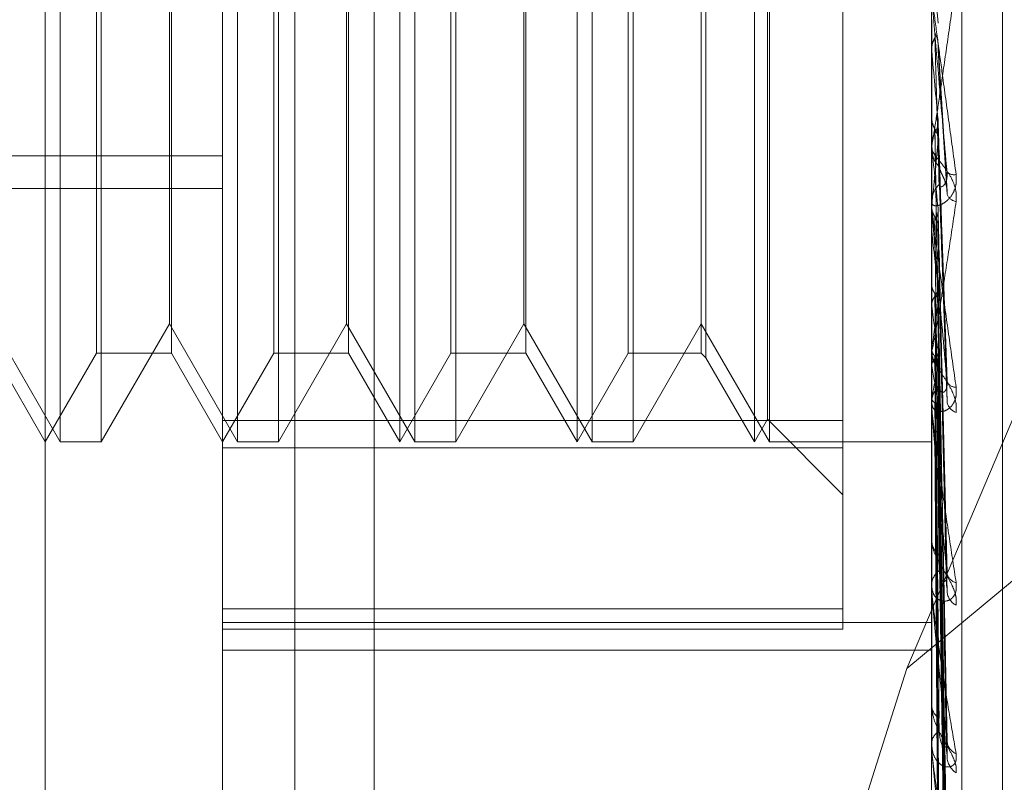
# Model space of a CAD drawing. Units: inches. Extents: x 0 to 23.4, y 0 to 16.5.
# Drawn here: x 12.1 to 12.2, y 7.1 to 7.1 of the extents above; entities that cross this region are included whole.
import ezdxf

# ---------------------------------------------------------------- set-up
doc = ezdxf.new("R2010")
doc.units = ezdxf.units.IN
doc.header["$MEASUREMENT"] = 0
doc.linetypes.add('HIDDEN', pattern=[0.07500000000000001, 0.05, -0.025])

msp = doc.modelspace()

# ---------------------------------------------------------------- linework, layer by layer
at = {"color": 7, "linetype": 'HIDDEN', "lineweight": 0}
for p, q in [((12.142578264, 4.9639473685), (12.142578264, 10.9261118346)), ((12.133790764, 10.5700296015), (12.133790764, 5.3200296015)), ((12.13599789, 7.1506664281), (12.13599789, 7.0547198236)), ((12.1317859411, 7.0544534616), (12.1317859411, 7.1504000661)), ((12.1514709805, 7.1504000661), (12.1514709805, 7.0544534616)), ((12.1523133703, 7.054506734), (12.1523133703, 7.1504533385)), ((12.1268646813, 7.0689210821), (12.1268646813, 7.150000074)), ((12.1534394844, 7.0681608744), (12.1534394844, 7.1344730669)), ((12.1490103506, 7.0871053769), (12.1490103506, 7.1162155327)), ((12.1272806751, 7.086515822), (12.1272806751, 7.1160433811)), ((12.132201935, 7.086515822), (12.132201935, 7.1160433811)), ((12.136707201, 7.086515822), (12.136707201, 7.1160406176)), ((12.1371231948, 7.086515822), (12.1371231948, 7.1160433811)), ((12.1416284608, 7.086515822), (12.1416284608, 7.1160406176)), ((12.1420444547, 7.086515822), (12.1420444547, 7.1160433811)), ((12.1465497207, 7.086515822), (12.1465497207, 7.1160406176)), ((12.1469657145, 7.086515822), (12.1469657145, 7.1160433811)), ((12.1469099819, 7.0871398128), (12.1469099819, 7.1154167437)), ((12.1452052075, 7.1137146159), (12.1452052075, 7.0888469147)), ((12.1282853266, 7.0889764519), (12.1282853266, 7.1135804483)), ((12.1303652958, 7.1135827512), (12.1303652958, 7.0889787548)), ((12.1332065865, 7.0889764519), (12.1332065865, 7.1135804483)), ((12.1352865556, 7.1135827512), (12.1352865556, 7.0889787548)), ((12.1381278463, 7.0889764519), (12.1381278463, 7.1135804483)), ((12.1402078155, 7.1135827512), (12.1402078155, 7.0889787548)), ((12.1430491062, 7.0889764519), (12.1430491062, 7.1135804483)), ((12.1450733427, 7.1135827512), (12.1450733427, 7.0889787548)), ((12.1507778657, 7.0802178708), (12.160415764, 7.1029288702)), ((12.1284171914, 7.1015652415), (12.1284171914, 7.086515822)), ((12.1303095632, 7.0897935061), (12.1303095632, 7.101501827)), ((12.1333384512, 7.1015652415), (12.1333384512, 7.086515822)), ((12.135230823, 7.0897935061), (12.135230823, 7.101501827)), ((12.1382597111, 7.1015652415), (12.1382597111, 7.086515822)), ((12.1401520829, 7.0897935061), (12.1401520829, 7.101501827)), ((12.1431809709, 7.1015652415), (12.1431809709, 7.086515822)), ((12.1514737895, 7.1001288119), (12.1516487995, 7.0981449217)), ((12.1514709805, 7.0982055828), (12.1514716831, 7.0982055528)), ((12.1514737895, 7.0982369938), (12.1514716831, 7.0982055528)), ((12.1514737895, 7.0961035129), (12.1514737895, 7.0982369938)), ((12.1514709805, 7.0973950123), (12.1514716831, 7.0973950419)), ((12.1514737895, 7.0973640455), (12.1514716831, 7.0973950419)), ((12.1514737895, 7.0930262492), (12.1514737895, 7.0973640455)), ((12.1519016669, 7.0934615065), (12.1516504281, 7.0975575116)), ((12.1514737895, 7.0955578918), (12.1514716831, 7.0955282788)), ((12.1519026978, 7.0876482243), (12.1516512629, 7.0949036987)), ((12.1514709805, 7.0947414084), (12.1514709805, 7.0946633875)), ((12.1514737895, 7.0947407974), (12.1514716831, 7.0947696269)), ((12.0948764923, 7.0944535462), (12.1317859411, 7.0944535462)), ((12.0948764923, 7.0935490197), (12.1317859411, 7.0935490197)), ((12.1514709805, 7.0930883197), (12.1514709805, 7.0931653644)), ((12.1514737895, 7.0874712869), (12.1514737895, 7.0931583397)), ((12.1514737895, 7.0925773061), (12.1514737895, 7.0931583397)), ((12.1514737895, 7.0925773061), (12.1514737895, 7.0930855873)), ((12.1518875878, 7.0825284225), (12.1516468792, 7.0925484102)), ((12.1514737895, 7.0923538788), (12.1514716831, 7.0923794995)), ((12.1514737895, 7.0909094358), (12.1514716831, 7.090886585)), ((12.1518898678, 7.0780795952), (12.1516481319, 7.0907481101)), ((12.1514737895, 7.0902895591), (12.1514716831, 7.0903110448)), ((12.1518880469, 7.0779180344), (12.1516471328, 7.0904518895)), ((12.1253883033, 7.0897935061), (12.1272806751, 7.086515822)), ((12.1284171914, 7.086515822), (12.1303095632, 7.0897935061)), ((12.1303095632, 7.0897935061), (12.132201935, 7.086515822)), ((12.1333384512, 7.086515822), (12.135230823, 7.0897935061)), ((12.135230823, 7.0897935061), (12.1371231948, 7.086515822)), ((12.1382597111, 7.086515822), (12.1401520829, 7.0897935061)), ((12.1401520829, 7.0897935061), (12.1420444547, 7.086515822)), ((12.1431809709, 7.086515822), (12.1450733427, 7.0897935061)), ((12.1450733427, 7.0897935061), (12.1469657145, 7.086515822)), ((12.1514737895, 7.0891080891), (12.1514716831, 7.0890899281)), ((12.1254440359, 7.0889764519), (12.1268646813, 7.086515822)), ((12.1268646813, 7.086515822), (12.1282853266, 7.0889764519)), ((12.1282853266, 7.0889764519), (12.1303652958, 7.0889764519)), ((12.1303652958, 7.0889764519), (12.1317859411, 7.086515822)), ((12.1317859411, 7.086515822), (12.1332065865, 7.0889764519)), ((12.1332065865, 7.0889764519), (12.1352865556, 7.0889764519)), ((12.1352865556, 7.0889764519), (12.136707201, 7.086515822)), ((12.136707201, 7.086515822), (12.1381278463, 7.0889764519)), ((12.1381278463, 7.0889764519), (12.1402078155, 7.0889764519)), ((12.1402078155, 7.0889764519), (12.1416284608, 7.086515822)), ((12.1416284608, 7.086515822), (12.1430491062, 7.0889764519)), ((12.1430491062, 7.0889764519), (12.1450733427, 7.0889764519)), ((12.1450733427, 7.0889764519), (12.1452052075, 7.0888445872)), ((12.1452052075, 7.0888445872), (12.1465497207, 7.086515822)), ((12.1514709805, 7.0890763508), (12.1514709805, 7.0890029188)), ((12.1518895841, 7.0742796415), (12.1516479773, 7.0889797784)), ((12.1514737895, 7.0886224481), (12.1514716831, 7.0886390225)), ((12.1518883569, 7.0741530451), (12.1516473038, 7.0887477103)), ((12.160415764, 7.0882243153), (12.1507778657, 7.0802178708)), ((12.1514737895, 7.0877466525), (12.1514716831, 7.0877338377)), ((12.1514709805, 7.0875290319), (12.1514709805, 7.0876007439)), ((12.1514737895, 7.082415393), (12.1514737895, 7.0875937192)), ((12.151888595, 7.0713691318), (12.151647435, 7.0874970923)), ((12.1518893594, 7.0714561679), (12.1516478545, 7.0876566252)), ((12.1514737895, 7.0874127996), (12.1514716831, 7.0874238635)), ((12.1317859411, 7.0871053769), (12.1490103506, 7.0871053769)), ((12.1465497207, 7.086515822), (12.1469099819, 7.0871398128)), ((12.1469099819, 7.0871398128), (12.1490103506, 7.0850394441)), ((12.1490103506, 7.0871053769), (12.1490103506, 7.0818799016)), ((12.1514737895, 7.086874332), (12.1514716831, 7.0868673265)), ((12.1514737895, 7.0867043335), (12.1514716831, 7.0867094871)), ((12.1518887965, 7.0696667382), (12.1516475458, 7.0867450723)), ((12.1518891644, 7.0697110591), (12.1516477478, 7.0868263063)), ((12.1272806751, 7.086515822), (12.1284171914, 7.086515822)), ((12.132201935, 7.086515822), (12.1333384512, 7.086515822)), ((12.1371231948, 7.086515822), (12.1382597111, 7.086515822)), ((12.1420444547, 7.086515822), (12.1431809709, 7.086515822)), ((12.1469657145, 7.086515822), (12.1514709805, 7.086515822)), ((12.1514737895, 7.0865226555), (12.1514716831, 7.0865217125)), ((12.1518889814, 7.0691073155), (12.1516476474, 7.0865187573)), ((12.1490103506, 7.0863436704), (12.1317859411, 7.0863436704)), ((12.1514709805, 7.0838523505), (12.1514709805, 7.0837861613)), ((12.1514709805, 7.0824667256), (12.1514709805, 7.082530513)), ((12.1514737895, 7.0780413007), (12.1514737895, 7.0825234883)), ((12.1317859411, 7.0818799016), (12.1490103506, 7.0818799016)), ((12.1490103506, 7.0818799016), (12.1490103506, 7.0813165919)), ((12.1317859411, 7.0814965875), (12.1514709805, 7.0814965875)), ((12.1490103506, 7.0813165919), (12.1317859411, 7.0813165919)), ((12.1317859411, 7.0807253596), (12.1514709805, 7.0807253596)), ((12.1507778657, 7.0802178708), (12.1466639259, 7.0671903196)), ((12.1514709805, 7.0792582164), (12.1514709805, 7.0792016624)), ((12.1514709805, 7.0780843656), (12.1514709805, 7.078137923))]:
    msp.add_line(p, q, dxfattribs=at)
for centre, radius, start, end in [((12.6904169218, 7.1462453729), 0.5411553233167627, 185.182460953, 185.3837011492), ((12.1521832423, 7.0946648199), 0.0007122632170392, 180.1152245509, 224.9611890705), ((11.9532835874, 7.1138936574), 0.1992795323003496, 354.0064506512, 354.5093769651), ((12.3987476827, 7.1188374563), 0.248445219751104, 185.5658574702, 185.9675414789), ((12.1520951041, 7.0942582129), 0.0003271649707346, 233.0501055662, 279.7343105916), ((12.152172453, 7.0931633151), 0.0007014754649122, 134.6751572207, 179.8326157803), ((12.1522002539, 7.0935113895), 0.0003271190532443, 202.6844613979, 261.2375237642), ((12.1521582387, 7.0930883231), 0.0006872581756489, 180.0002900564, 185.1820791978), ((12.2716629278, 7.105512353), 0.1209072967043553, 186.2479380554, 186.9686038889), ((12.1021464731, 7.0966742364), 0.0499042155635302, 351.2795635146, 352.7236424191), ((12.2049541305, 7.097246525), 0.053930939600243, 187.411675804, 188.7355594258), ((12.1521213416, 7.0890080795), 0.0006503815474161, 180.4546446415, 227.1771349928), ((12.1330633375, 7.0917071311), 0.0188316259198238, 347.8594824229, 350.7257220161), ((12.1705587719, 7.0918108153), 0.0193494764304638, 189.48433575, 192.2351683726), ((12.1521035469, 7.0875944171), 0.0006325979907792, 132.1221272441, 179.4269541842), ((12.1521444981, 7.0882973769), 0.0002667285505498, 202.7050051042, 271.2723981921), ((12.1520661311, 7.0875290424), 0.0005951506061382, 180.0010111549, 185.5689523278), ((12.1522775691, 7.0876955419), 0.0003861905509866, 190.9734245066, 250.7775430445), ((12.1520319411, 7.0837977289), 0.0005610798031187, 181.1813277552, 231.0542467561), ((12.1520096903, 7.0825170969), 0.0005388767903064, 127.8206971038, 178.5733939275), ((12.1522161927, 7.0829202596), 0.0003225180322803, 189.8613488034, 258.2330215484), ((12.151941818, 7.0824667476), 0.0004708374617667, 180.0026873814, 186.2617634474), ((12.1523722773, 7.0823991017), 0.0004761289929367, 185.6236082165, 242.2277371371), ((12.1519278486, 7.0792231863), 0.0004573748305614, 182.6973177308, 237.0762455853), ((12.1519043295, 7.0781135466), 0.0004340340325541, 121.235971836, 176.7804415031), ((12.1523080911, 7.078232695), 0.0004108620951422, 184.3998789923, 247.4335723723), ((12.1518031089, 7.0780844056), 0.0003321283525017, 180.0068971915, 187.4570962238), ((12.1524690927, 7.0777966924), 0.0005714280753377, 182.9848991465, 236.104777756)]:
    msp.add_arc(centre, radius, start, end, dxfattribs=at)
for points, knots in [([(12.15147098050951, 7.09474140838822), (12.15147123024837, 7.094738273498242), (12.15147176961763, 7.094731502973114), (12.15147701658531, 7.094749534915128), (12.15149526937331, 7.094842137323916), (12.15155480771271, 7.095206685292832), (12.15165508111523, 7.09586782969115), (12.15179966995136, 7.09685339911431), (12.15196577622264, 7.098014258593667), (12.15208870430093, 7.098895374013341), (12.1521504210008, 7.099337742727339)], [0, 0, 0, 0, 0.0132025401100251, 0.0285139606787018, 0.0541642800164601, 0.1335656119389116, 0.3075826695251619, 0.4871063898441577, 0.7424990169539657, 0.9999999999999999, 0.9999999999999999, 0.9999999999999999, 0.9999999999999999]), ([(12.15147098050951, 7.098943661685038), (12.15147123024838, 7.098940118860493), (12.15147176961763, 7.098932467305649), (12.15147701658531, 7.09888827310928), (12.15149526937331, 7.098745008985845), (12.15155480771272, 7.09829832657163), (12.15165508111522, 7.097557886826523), (12.15179966995137, 7.096495970641174), (12.15196577622264, 7.095280671809498), (12.15208870430093, 7.094385289721609), (12.1521504210008, 7.093935758350446)], [0, 0, 0, 0, 0.0132025401076469, 0.0285139606797139, 0.0541642800169162, 0.1335656119398146, 0.3075826695254574, 0.4871063898436772, 0.7424990169527341, 0.9999999999999999, 0.9999999999999999, 0.9999999999999999, 0.9999999999999999]), ([(12.15189843984849, 7.093996755281806), (12.15182164882096, 7.094869387060324), (12.1516928101907, 7.096333473252235), (12.15155317390222, 7.097938728617176), (12.15149015515912, 7.098676588652652), (12.1514778768347, 7.098824891089537), (12.15147433426979, 7.098869641885265), (12.15147395675466, 7.098876480314066), (12.15147378954143, 7.098879509267479)], [0, 0, 0, 0, 0.5273188798743078, 0.8847263069761907, 0.9590362595962885, 0.9800473728116241, 0.991162359075747, 1, 1, 1, 1]), ([(12.15147114819344, 7.098189036726923), (12.15147111980438, 7.098085151411619), (12.15147102552995, 7.097740168857057), (12.15147098141943, 7.097384309606803), (12.15147098054583, 7.09713235875923), (12.15147098050951, 7.097121883082077)], [0, 0, 0, 0, 0.2922709278828235, 0.970573858581228, 1, 1, 1, 1]), ([(12.15156131531957, 7.097859609710092), (12.15157471110303, 7.097833464979722), (12.15162487919308, 7.097735551245057), (12.15165560136388, 7.097595130036536), (12.1516502596268, 7.097485402812315), (12.15164879954398, 7.09745541053964)], [0, 0, 0, 0, 0.209309183189254, 0.7838766564222547, 1, 1, 1, 1]), ([(12.15147114819343, 7.097410408445445), (12.15147911557467, 7.097485720947886), (12.15149121210761, 7.097600064687541), (12.15154347528365, 7.097703015763344), (12.15156131531957, 7.097738158114583)], [0, 0, 0, 0, 0.6586499852822344, 1, 1, 1, 1]), ([(12.15156131531957, 7.097738158114583), (12.15156473724302, 7.097617405989316), (12.15158184686404, 7.097013645229215), (12.15162074578479, 7.095659210026495), (12.1516571631944, 7.094416190485601), (12.15167925509195, 7.093662137392545)], [0, 0, 0, 0, 0.0895371415810192, 0.4476858070870313, 0.9999999999999999, 0.9999999999999999, 0.9999999999999999, 0.9999999999999999]), ([(12.15147114819343, 7.097410408445445), (12.15147111920058, 7.097282319903172), (12.15147102296601, 7.096857161774118), (12.15147099810213, 7.096432467850422), (12.15147098072906, 7.096135722616593)], [0, 0, 0, 0, 0.3012727113029551, 1, 1, 1, 1]), ([(12.15164879954398, 7.09745541053964), (12.15165564168146, 7.097338183631043), (12.15168985241642, 7.096752048273344), (12.15177207931368, 7.095384191827256), (12.15184960753611, 7.094157735804232), (12.15189843984849, 7.093385234104306)], [0, 0, 0, 0, 0.0846963374230099, 0.4234822757474999, 1, 1, 1, 1]), ([(12.15147114819344, 7.095512344741199), (12.15147111980438, 7.095319300069423), (12.15147102552995, 7.094678236952672), (12.15147098141944, 7.094017345085231), (12.15147098054584, 7.093549519635395), (12.15147098050952, 7.093530068268499)], [0, 0, 0, 0, 0.2922709278846687, 0.9705738585844623, 1, 1, 1, 1]), ([(12.15147114819344, 7.095512344741199), (12.15147911557468, 7.095440872003947), (12.15149121210761, 7.095332358014957), (12.15154347528366, 7.095236145045597), (12.15156131531957, 7.095203302747089)], [0, 0, 0, 0, 0.6586499852907407, 1, 1, 1, 1]), ([(12.15156131531957, 7.095089622008173), (12.15157471110303, 7.095114182153644), (12.15162487919308, 7.095206161513644), (12.15165560136388, 7.095338659538495), (12.1516502596268, 7.095442920576802), (12.15164879954398, 7.095471418750453)], [0, 0, 0, 0, 0.2093091832038912, 0.7838766564440386, 1, 1, 1, 1]), ([(12.15164879954398, 7.095471418750453), (12.15165564168146, 7.095268140228185), (12.15168985241641, 7.094251746204077), (12.15177207931368, 7.091836456315568), (12.15184960753612, 7.089601895118763), (12.15189843984849, 7.088194423272471)], [0, 0, 0, 0, 0.0846963374231718, 0.4234822757473792, 1, 1, 1, 1]), ([(12.15156131531957, 7.095203302747089), (12.15156473724302, 7.095003315595084), (12.15158184686405, 7.094003379613523), (12.15162074578478, 7.09177529114538), (12.15165716319439, 7.089756008939329), (12.15167925509195, 7.088531051532679)], [0, 0, 0, 0, 0.0895371415812679, 0.4476858070872266, 1, 1, 1, 1]), ([(12.15156131531957, 7.095203302747089), (12.15157471110303, 7.095178857853305), (12.15162487919308, 7.095087310118449), (12.15165560136388, 7.09495619845577), (12.15165025962681, 7.094853967843299), (12.15164879954398, 7.094826024655755)], [0, 0, 0, 0, 0.2093091831988091, 0.7838766564256746, 1, 1, 1, 1]), ([(12.15147114819344, 7.094783535555944), (12.15147911557467, 7.094853729613087), (12.15149121210761, 7.094960302236956), (12.15154347528365, 7.09505671239821), (12.15156131531957, 7.095089622008173)], [0, 0, 0, 0, 0.6586499852832345, 1, 1, 1, 1]), ([(12.15156131531957, 7.095089622008173), (12.15156473724302, 7.094880766054407), (12.15158184686404, 7.093836486054209), (12.15162074578478, 7.091498442969348), (12.1516571631944, 7.089360541250509), (12.15167925509196, 7.088063625674603)], [0, 0, 0, 0, 0.0895371415799061, 0.4476858070872061, 0.9999999999999999, 0.9999999999999999, 0.9999999999999999, 0.9999999999999999]), ([(12.15147114819344, 7.094783535555944), (12.15147111920058, 7.094567836265663), (12.15147102296601, 7.093851876000945), (12.15147099810213, 7.0931363478824), (12.15147098072906, 7.092636388860288)], [0, 0, 0, 0, 0.301272711505301, 1, 1, 1, 1]), ([(12.1521504210008, 7.093188088438206), (12.15215591018675, 7.093277625708055), (12.15216210634325, 7.093378694781279), (12.15212761530358, 7.09357170465931), (12.15208667675465, 7.093693731733365), (12.15198899166438, 7.093900029227147), (12.1518476224535, 7.094117583373709), (12.15165458626296, 7.094355523443506), (12.15150218131145, 7.094546749666491), (12.15148151467306, 7.094624007671184), (12.15147098050951, 7.094663387489097)], [0, 0, 0, 0, 0.1194461009587657, 0.134829962365842, 0.2536738278699474, 0.2817546550340799, 0.4371652095503977, 0.6109336935264901, 0.8016857882102578, 1, 1, 1, 1]), ([(12.15164879954398, 7.094826024655755), (12.15165564168147, 7.094620470902758), (12.15168985241642, 7.093592700709204), (12.15177207931368, 7.091180936782713), (12.15184960753612, 7.08899737699543), (12.15189843984849, 7.087622029150989)], [0, 0, 0, 0, 0.0846963374240383, 0.4234822757482576, 1, 1, 1, 1]), ([(12.15167925509198, 7.09416151500734), (12.15169159340588, 7.094111820889054), (12.15170839244679, 7.094044160629133), (12.15179333247622, 7.093871076231685), (12.15184909748369, 7.093739235773787), (12.15188887767331, 7.093596143585622), (12.15190385782709, 7.09347887573616), (12.15189997125635, 7.093411702191718), (12.15189843984849, 7.093385234104296)], [0, 0, 0, 0, 0.4235571565775957, 0.5766877106325645, 0.7311347586892353, 0.8323151788255632, 0.933927909522316, 1, 1, 1, 1]), ([(12.1521504210008, 7.093935758350446), (12.15215591018675, 7.093843544284661), (12.15216210634325, 7.093739453662034), (12.15212761530358, 7.093560384191216), (12.15208667675464, 7.093455721428364), (12.15198899166439, 7.093296219112419), (12.1518476224535, 7.093154983884344), (12.15165458626296, 7.093066357497146), (12.15150218131146, 7.093066615553623), (12.15148151467306, 7.093132024344222), (12.15147098050951, 7.09316536440101)], [0, 0, 0, 0, 0.1194461009602579, 0.1348299623659534, 0.2536738278639144, 0.2817546550310606, 0.4371652095460439, 0.6109336935229772, 0.8016857882086879, 1, 1, 1, 1]), ([(12.15167925509198, 7.093662137392579), (12.15169159340588, 7.093625667758507), (12.15170839244679, 7.093576013090999), (12.15179333247623, 7.093615838011721), (12.15184909748369, 7.093684192009034), (12.15188887767331, 7.09379164849304), (12.1519038578271, 7.093897521877535), (12.15189997125635, 7.093968706663175), (12.15189843984849, 7.093996755281793)], [0, 0, 0, 0, 0.4235571565855131, 0.5766877106382515, 0.7311347587002094, 0.8323151788372675, 0.933927909529187, 1, 1, 1, 1]), ([(12.15147098050951, 7.089076350795277), (12.15147123024838, 7.089068872164804), (12.15147176961763, 7.089052720320274), (12.15147701658531, 7.089052361495606), (12.15149526937331, 7.089106739187113), (12.15155480771272, 7.089399606813009), (12.15165508111523, 7.089977547668325), (12.15179966995136, 7.090867203773461), (12.15196577622265, 7.091938928634318), (12.15208870430093, 7.09277056230248), (12.1521504210008, 7.093188088438206)], [0, 0, 0, 0, 0.0132025401089017, 0.028513960678201, 0.0541642800139219, 0.1335656119373649, 0.3075826695235137, 0.487106389841525, 0.7424990169511111, 1, 1, 1, 1]), ([(12.15147098050951, 7.093088319659467), (12.15147123024838, 7.093080451566333), (12.15147176961764, 7.093063458586468), (12.15147701658531, 7.093003691317755), (12.15149526937331, 7.092832882873036), (12.15155480771272, 7.092351253863701), (12.15165508111522, 7.091591076441334), (12.15179966995137, 7.090525960206242), (12.15196577622264, 7.089329122825142), (12.15208870430093, 7.088464701499889), (12.1521504210008, 7.088030714145374)], [0, 0, 0, 0, 0.0132025401095991, 0.0285139606809113, 0.0541642800165104, 0.1335656119384393, 0.3075826695245105, 0.4871063898428992, 0.7424990169523059, 1, 1, 1, 1]), ([(12.15147114819344, 7.093044096442959), (12.15147111980438, 7.092768869551941), (12.15147102552995, 7.091854895563722), (12.15147098141943, 7.090912857438807), (12.15147098054584, 7.090246065812036), (12.15147098050952, 7.090218341778243)], [0, 0, 0, 0, 0.2922709278853456, 0.9705738585742794, 1, 1, 1, 1]), ([(12.15147114819344, 7.093044096442959), (12.15147911557468, 7.092979772366405), (12.15149121210761, 7.092882111882096), (12.15154347528366, 7.092796002494991), (12.15156131531957, 7.092766609054436)], [0, 0, 0, 0, 0.6586499852885432, 0.9999999999999999, 0.9999999999999999, 0.9999999999999999, 0.9999999999999999]), ([(12.15189843984849, 7.088194423272471), (12.15182164882097, 7.089032298069082), (12.15169281019071, 7.090438069610376), (12.15155317390222, 7.09202577823967), (12.15149015515912, 7.092788841763748), (12.1514778768347, 7.092953280113735), (12.15147433426979, 7.093007537624684), (12.15147395675466, 7.093020505401174), (12.15147378954143, 7.09302624923386)], [0, 0, 0, 0, 0.5273188798733052, 0.8847263069744788, 0.9590362595947275, 0.9800473728108617, 0.9911623590735043, 1, 1, 1, 1]), ([(12.15156131531957, 7.092664807890226), (12.15157471110303, 7.092686830374784), (12.15162487919308, 7.09276930602778), (12.15165560136388, 7.092888305248162), (12.1516502596268, 7.092982179514965), (12.15164879954398, 7.093007838622149)], [0, 0, 0, 0, 0.2093091831907787, 0.7838766564194238, 1, 1, 1, 1]), ([(12.15164879954398, 7.093007838622149), (12.15165564168146, 7.092723424743316), (12.15168985241642, 7.091301353372503), (12.15177207931368, 7.087929691896808), (12.15184960753612, 7.084822276094913), (12.15189843984849, 7.082865023699167)], [0, 0, 0, 0, 0.0846963374233856, 0.4234822757480544, 1, 1, 1, 1]), ([(12.15156131531957, 7.092766609054436), (12.15156473724302, 7.092485139887359), (12.15158184686405, 7.091077793740172), (12.15162074578479, 7.087939110161748), (12.1516571631944, 7.085089819442244), (12.15167925509195, 7.083361353871615)], [0, 0, 0, 0, 0.089537141579833, 0.4476858070874722, 1, 1, 1, 1]), ([(12.15156131531957, 7.092766609054434), (12.15157471110303, 7.092744747499394), (12.15162487919308, 7.092662874538028), (12.15165560136389, 7.092545811138274), (12.15165025962681, 7.092454772018249), (12.15164879954398, 7.092429887855445)], [0, 0, 0, 0, 0.2093091832051696, 0.7838766564602428, 0.9999999999999999, 0.9999999999999999, 0.9999999999999999, 0.9999999999999999]), ([(12.15156131531957, 7.092664807890226), (12.15156473724302, 7.092375396706295), (12.15158184686404, 7.090928340466043), (12.15162074578478, 7.08769119246787), (12.15165716319439, 7.084735677909437), (12.15167925509195, 7.082942773758664)], [0, 0, 0, 0, 0.0895371415801776, 0.4476858070867261, 1, 1, 1, 1]), ([(12.15147114819344, 7.092391447416801), (12.15147111920058, 7.092095933312851), (12.15147102296601, 7.09111504758108), (12.15147099810213, 7.090134546317453), (12.15147098072906, 7.089449443328017)], [0, 0, 0, 0, 0.3012727113659898, 1, 1, 1, 1]), ([(12.15164879954398, 7.092429887855445), (12.15165564168147, 7.092143436506244), (12.15168985241642, 7.090711177769428), (12.15177207931369, 7.08734267379466), (12.15184960753612, 7.084280929783037), (12.15189843984849, 7.082352444448611)], [0, 0, 0, 0, 0.0846963374235735, 0.4234822757476192, 1, 1, 1, 1]), ([(12.15147114819344, 7.090873500756675), (12.15147111980438, 7.090526039063225), (12.15147102552995, 7.089372187604387), (12.15147098141943, 7.088183050937926), (12.15147098054584, 7.087341392717552), (12.15147098050952, 7.087306398035542)], [0, 0, 0, 0, 0.2922709278856553, 0.9705738585708109, 1, 1, 1, 1]), ([(12.15147114819344, 7.090873500756675), (12.15147911557468, 7.090818650180536), (12.15149121210761, 7.090735372905255), (12.15154347528366, 7.09066247931801), (12.15156131531957, 7.090637597090931)], [0, 0, 0, 0, 0.6586499852860515, 1, 1, 1, 1]), ([(12.15156131531957, 7.090551354860738), (12.15157471110303, 7.090570043734417), (12.15162487919308, 7.090640034795425), (12.15165560136389, 7.090741234269482), (12.1516502596268, 7.090821328904185), (12.15164879954398, 7.090843221557909)], [0, 0, 0, 0, 0.2093091831992656, 0.7838766564084535, 1, 1, 1, 1]), ([(12.15164879954398, 7.090843221557909), (12.15165564168146, 7.090487951781125), (12.15168985241642, 7.088711600428129), (12.15177207931369, 7.084505427995736), (12.15184960753612, 7.080637467692127), (12.15189843984849, 7.078201174948077)], [0, 0, 0, 0, 0.0846963374237715, 0.4234822757473883, 1, 1, 1, 1]), ([(12.15147114819343, 7.090320600325859), (12.15147911557467, 7.090373223191658), (12.15149121210761, 7.090453118229954), (12.15154347528366, 7.090526355363965), (12.15156131531957, 7.090551354860738)], [0, 0, 0, 0, 0.658649985285498, 1, 1, 1, 1]), ([(12.15156131531957, 7.090637597090931), (12.15156473724302, 7.090284818937846), (12.15158184686405, 7.088520927781618), (12.1516207457848, 7.084585089295143), (12.1516571631944, 7.08100877085257), (12.15167925509194, 7.078839268367164)], [0, 0, 0, 0, 0.089537141579518, 0.4476858070861325, 1, 1, 1, 1]), ([(12.15156131531957, 7.090637597090931), (12.15157471110303, 7.090619109008191), (12.15162487919308, 7.090549869922457), (12.15165560136388, 7.090451085761894), (12.1516502596268, 7.090374528525325), (12.15164879954398, 7.090353602765736)], [0, 0, 0, 0, 0.209309183209499, 0.7838766564325903, 1, 1, 1, 1]), ([(12.15156131531957, 7.090551354860737), (12.15156473724302, 7.090191848520887), (12.15158184686404, 7.088394316423395), (12.15162074578479, 7.084375062474813), (12.15165716319439, 7.080708755073473), (12.15167925509194, 7.078484662575225)], [0, 0, 0, 0, 0.0895371415804954, 0.4476858070867991, 0.9999999999999999, 0.9999999999999999, 0.9999999999999999, 0.9999999999999999]), ([(12.15147114819343, 7.090320600325859), (12.15147111980438, 7.089955953413199), (12.15147102552995, 7.088745033245392), (12.15147098141943, 7.087497686844912), (12.15147098054583, 7.086614971530786), (12.15147098050951, 7.086578269766373)], [0, 0, 0, 0, 0.2922709278839813, 0.9705738585744063, 1, 1, 1, 1]), ([(12.15164879954398, 7.090353602765736), (12.15165564168146, 7.089996606918434), (12.15168985241642, 7.088211625200834), (12.1517720793137, 7.084008127687986), (12.15184960753612, 7.080178858857892), (12.15189843984848, 7.077766936518087)], [0, 0, 0, 0, 0.084696337423193, 0.4234822757478392, 1, 1, 1, 1]), ([(12.15147114819344, 7.089079008665868), (12.15147111980438, 7.088671870341086), (12.15147102552995, 7.08731984461031), (12.15147098141943, 7.085926587893965), (12.15147098054584, 7.08494048280633), (12.15147098050952, 7.084899482275332)], [0, 0, 0, 0, 0.2922709278865617, 0.9705738585842201, 1, 1, 1, 1]), ([(12.1521504210008, 7.087330882515138), (12.15215591018675, 7.087413585369436), (12.15216210634326, 7.087506939799951), (12.15212761530358, 7.087693357796965), (12.15208667675465, 7.087814748793853), (12.15198899166439, 7.088027173507912), (12.1518476224535, 7.088262328181232), (12.15165458626297, 7.088546711847576), (12.15150218131145, 7.088804787362715), (12.15148151467306, 7.088936024691904), (12.15147098050951, 7.089002918758706)], [0, 0, 0, 0, 0.1194461009596998, 0.1348299623641529, 0.2536738278661933, 0.2817546550299541, 0.4371652095493172, 0.6109336935295067, 0.8016857882085994, 0.9999999999999999, 0.9999999999999999, 0.9999999999999999, 0.9999999999999999]), ([(12.15147114819344, 7.089079008665868), (12.15147911557467, 7.089035614032881), (12.15149121210761, 7.08896972982434), (12.15154347528366, 7.088912686601122), (12.15156131531957, 7.088893214896038)], [0, 0, 0, 0, 0.658649985294668, 1, 1, 1, 1]), ([(12.15156131531957, 7.088825648618766), (12.15157471110303, 7.088840328416974), (12.15162487919307, 7.088895305226684), (12.15165560136388, 7.088975047341722), (12.1516502596268, 7.089038467515558), (12.15164879954398, 7.08905580245828)], [0, 0, 0, 0, 0.2093091832193856, 0.7838766564256924, 1, 1, 1, 1]), ([(12.15156131531957, 7.088893214896038), (12.15156473724302, 7.088481878078551), (12.15158184686404, 7.086425193535449), (12.1516207457848, 7.08183445159855), (12.1516571631944, 7.077660362899419), (12.15167925509195, 7.075128234971642)], [0, 0, 0, 0, 0.0895371415800492, 0.4476858070868196, 1, 1, 1, 1]), ([(12.15156131531957, 7.088893214896036), (12.15157471110303, 7.088878768493079), (12.15162487919308, 7.088824665763927), (12.15165560136388, 7.088747731159515), (12.1516502596268, 7.088688422784381), (12.15164879954398, 7.088672211739479)], [0, 0, 0, 0, 0.2093091831994353, 0.7838766564322852, 1, 1, 1, 1]), ([(12.15164879954398, 7.08905580245828), (12.15165564168146, 7.088642517158932), (12.15168985241642, 7.08657608778991), (12.15177207931369, 7.081687426431582), (12.15184960753612, 7.077198719789506), (12.15189843984849, 7.074371440664628)], [0, 0, 0, 0, 0.0846963374235847, 0.423482275747632, 1, 1, 1, 1]), ([(12.15147114819344, 7.088645840092549), (12.15147111980438, 7.088225238047139), (12.15147102552995, 7.086828501967053), (12.15147098141942, 7.085389640970811), (12.15147098054583, 7.084371369794876), (12.15147098050951, 7.084329031853972)], [0, 0, 0, 0, 0.2922709278863818, 0.9705738585755552, 1, 1, 1, 1]), ([(12.15147114819344, 7.088645840092549), (12.15147911557467, 7.088686645280937), (12.15149121210761, 7.088748598046899), (12.15154347528366, 7.088806040601799), (12.15156131531957, 7.08882564861876)], [0, 0, 0, 0, 0.6586499852781598, 1, 1, 1, 1]), ([(12.15156131531957, 7.08882564861876), (12.15156473724302, 7.0884090406188), (12.15158184686404, 7.086326000157488), (12.15162074578479, 7.081669906568274), (12.1516571631944, 7.077425316225976), (12.15167925509195, 7.074850419877954)], [0, 0, 0, 0, 0.0895371415796331, 0.4476858070860185, 1, 1, 1, 1]), ([(12.15164879954398, 7.088672211739479), (12.15165564168146, 7.088257574154145), (12.15168985241642, 7.086184383345792), (12.1517720793137, 7.081297817647017), (12.15184960753612, 7.076839423751064), (12.15189843984849, 7.074031237563453)], [0, 0, 0, 0, 0.0846963374233984, 0.423482275747382, 0.9999999999999999, 0.9999999999999999, 0.9999999999999999, 0.9999999999999999]), ([(12.1521504210008, 7.088030714145374), (12.15215591018676, 7.087943294688421), (12.15216210634326, 7.087844616188276), (12.15212761530359, 7.087682761648192), (12.15208667675465, 7.087591967139764), (12.15198899166439, 7.087461997071082), (12.1518476224535, 7.087361318846922), (12.15165458626297, 7.087340030809457), (12.15150218131147, 7.087419356904427), (12.15148151467307, 7.087539503169652), (12.15147098050952, 7.087600743918313)], [0, 0, 0, 0, 0.1194461009598239, 0.1348299623658832, 0.2536738278697606, 0.2817546550327499, 0.4371652095486974, 0.6109336935307563, 0.8016857882164455, 0.9999999999999999, 0.9999999999999999, 0.9999999999999999, 0.9999999999999999]), ([(12.15167925509199, 7.088063625674636), (12.15169159340589, 7.087993903159161), (12.15170839244679, 7.087898973544105), (12.15179333247624, 7.087881213103408), (12.1518490974837, 7.087918973176505), (12.15188887767332, 7.088004836422496), (12.1519038578271, 7.088099229687717), (12.15189997125636, 7.088167516520908), (12.15189843984849, 7.088194423272451)], [0, 0, 0, 0, 0.4235571565852179, 0.5766877106322417, 0.7311347586975664, 0.8323151788360056, 0.9339279095283988, 1, 1, 1, 1]), ([(12.15147114819344, 7.087725477790215), (12.15147111980438, 7.087273377873825), (12.15147102552995, 7.085772043603299), (12.15147098141943, 7.084225022768553), (12.15147098054584, 7.083130111217381), (12.15147098050952, 7.083084586703233)], [0, 0, 0, 0, 0.2922709278837256, 0.9705738585718846, 1, 1, 1, 1]), ([(12.15147098050952, 7.087529031903581), (12.15147123024839, 7.087517122915239), (12.15147176961764, 7.087491402680913), (12.15147701658532, 7.087418222484706), (12.15149526937332, 7.087226043180896), (12.15155480771273, 7.086726874903731), (12.15165508111522, 7.085974434596753), (12.15179966995138, 7.084944614387787), (12.15196577622264, 7.083809495278556), (12.15208870430093, 7.083007277154858), (12.1521504210008, 7.082604519250722)], [0, 0, 0, 0, 0.0132025401101727, 0.0285139606803382, 0.0541642800159875, 0.1335656119404031, 0.3075826695267357, 0.4871063898430355, 0.7424990169529185, 1, 1, 1, 1]), ([(12.15147114819344, 7.087725477790215), (12.15147911557467, 7.087695107495485), (12.15149121210761, 7.087648997580646), (12.15154347528365, 7.087609866412155), (12.15156131531957, 7.087596508987214)], [0, 0, 0, 0, 0.6586499852740343, 1, 1, 1, 1]), ([(12.15189843984849, 7.082865023699167), (12.15182164882096, 7.083637858535669), (12.15169281019071, 7.084934507180155), (12.15155317390223, 7.086447285147177), (12.15149015515913, 7.087207973055966), (12.15147787683471, 7.087382604088646), (12.1514743342698, 7.087444407306997), (12.15147395675467, 7.087463035741955), (12.15147378954144, 7.087471286856837)], [0, 0, 0, 0, 0.527318879873074, 0.8847263069759617, 0.959036259594954, 0.9800473728109287, 0.9911623590761687, 1, 1, 1, 1]), ([(12.15156131531957, 7.087550060684173), (12.15157471110303, 7.08756020084075), (12.15162487919308, 7.087598176394009), (12.15165560136388, 7.087653579062257), (12.15165025962681, 7.087698032604887), (12.15164879954398, 7.087710183306606)], [0, 0, 0, 0, 0.2093091831926232, 0.7838766564313309, 1, 1, 1, 1]), ([(12.15156131531957, 7.087596508987214), (12.15156473724302, 7.087141480289636), (12.15158184686404, 7.084866336297678), (12.15162074578479, 7.079786612285028), (12.1516571631944, 7.075165615770413), (12.15167925509195, 7.072362380100972)], [0, 0, 0, 0, 0.0895371415798208, 0.4476858070868698, 1, 1, 1, 1]), ([(12.15156131531957, 7.087596508987214), (12.15157511193826, 7.087586627953789), (12.15161933270935, 7.08755495737369), (12.15163209292727, 7.087520316736031), (12.15164087203276, 7.087496483772166)], [0, 0, 0, 0, 0.3119940776101255, 1, 1, 1, 1]), ([(12.15156131531957, 7.087550060684166), (12.15156473724302, 7.087091408322667), (12.15158184686404, 7.084798146007093), (12.15162074578477, 7.079673496130945), (12.15165716319439, 7.075004033401811), (12.15167925509194, 7.072171396666849)], [0, 0, 0, 0, 0.089537141580205, 0.4476858070869102, 1, 1, 1, 1]), ([(12.15164879954398, 7.087710183306606), (12.15165564168147, 7.087253819692212), (12.15168985241642, 7.084971998448563), (12.15177207931367, 7.079577537123098), (12.15184960753611, 7.074630317695801), (12.15189843984848, 7.071514237424067)], [0, 0, 0, 0, 0.0846963374233736, 0.423482275747984, 0.9999999999999999, 0.9999999999999999, 0.9999999999999999, 0.9999999999999999]), ([(12.15147114819344, 7.087427696915222), (12.15147111920059, 7.086966340687926), (12.15147102296601, 7.085434983185195), (12.15147099810213, 7.08390379306595), (12.15147098072906, 7.082833908745924)], [0, 0, 0, 0, 0.3012727116122335, 1, 1, 1, 1]), ([(12.15164879954398, 7.087446484629192), (12.15165564168146, 7.086989191388484), (12.15168985241642, 7.084702722006803), (12.15177207931368, 7.079309701338351), (12.15184960753612, 7.074383320348139), (12.15189843984849, 7.071280365478187)], [0, 0, 0, 0, 0.0846963374235375, 0.4234822757478789, 1, 1, 1, 1]), ([(12.15147114819344, 7.08686182826214), (12.15147111980438, 7.086381106823165), (12.15147102552995, 7.084784726145456), (12.15147098141943, 7.083139854552688), (12.15147098054583, 7.081975709497292), (12.15147098050952, 7.081927306374714)], [0, 0, 0, 0, 0.2922709278841406, 0.9705738585834852, 1, 1, 1, 1]), ([(12.15147114819344, 7.086710197662172), (12.15147111920058, 7.08622476291714), (12.15147102296601, 7.084613482747882), (12.15147099810213, 7.08300228164545), (12.15147098072906, 7.081876491467373)], [0, 0, 0, 0, 0.3012727111608738, 1, 1, 1, 1]), ([(12.15156131531957, 7.086770694128409), (12.15157471110303, 7.086775928151683), (12.15162487919308, 7.086795529913063), (12.15165560136389, 7.086824590737717), (12.15165025962681, 7.086848470982307), (12.15164879954398, 7.08685499828501)], [0, 0, 0, 0, 0.209309183208286, 0.7838766564490814, 0.9999999999999999, 0.9999999999999999, 0.9999999999999999, 0.9999999999999999]), ([(12.15156131531957, 7.086794345694552), (12.15156473724302, 7.086312071039576), (12.15158184686404, 7.083900697230453), (12.15162074578478, 7.078515585602961), (12.15165716319439, 7.073614696126777), (12.15167925509195, 7.07064166895652)], [0, 0, 0, 0, 0.0895371415803824, 0.4476858070875445, 1, 1, 1, 1]), ([(12.15156131531957, 7.086770694128414), (12.15156473724302, 7.086286574296732), (12.15158184686404, 7.083865974602035), (12.15162074578478, 7.078457986637574), (12.15165716319439, 7.073532418070822), (12.15167925509195, 7.070544419820894)], [0, 0, 0, 0, 0.0895371415802324, 0.447685807087113, 1, 1, 1, 1]), ([(12.15164879954398, 7.08685499828501), (12.15165564168147, 7.086372050525636), (12.15168985241642, 7.083957308372337), (12.15177207931368, 7.078252016967165), (12.15184960753612, 7.073025090154615), (12.15189843984849, 7.069732831995916)], [0, 0, 0, 0, 0.0846963374236823, 0.4234822757480345, 1, 1, 1, 1]), ([(12.15164879954398, 7.086720722406244), (12.15165564168147, 7.086237301279347), (12.15168985241642, 7.083820192285136), (12.15177207931368, 7.078115634465312), (12.15184960753611, 7.072899318625399), (12.15189843984849, 7.069613743946784)], [0, 0, 0, 0, 0.0846963374233908, 0.4234822757481273, 1, 1, 1, 1]), ([(12.15147114819344, 7.086519274625821), (12.15147111980438, 7.086027306189516), (12.15147102552995, 7.084393576461482), (12.15147098141943, 7.082710304057344), (12.15147098054583, 7.081519000731663), (12.15147098050951, 7.081469468415539)], [0, 0, 0, 0, 0.2922709278850193, 0.9705738585849588, 1, 1, 1, 1]), ([(12.15156131531957, 7.086515717289435), (12.15156473724302, 7.08602362733965), (12.15158184686405, 7.083563177045614), (12.15162074578478, 7.078067309768257), (12.15165716319439, 7.07306365824533), (12.15167925509195, 7.070028292522335)], [0, 0, 0, 0, 0.0895371415802192, 0.4476858070865057, 0.9999999999999999, 0.9999999999999999, 0.9999999999999999, 0.9999999999999999]), ([(12.15158687350347, 7.086516032286857), (12.15159121653709, 7.08651608212839), (12.15163134360802, 7.08651654263478), (12.15165531215068, 7.086518052908246), (12.15165019754412, 7.086520489894962), (12.15164879954398, 7.086521156008323)], [0, 0, 0, 0, 0.0810460655059845, 0.7488178784005138, 1, 1, 1, 1]), ([(12.15164879954398, 7.086521156008323), (12.15165564168146, 7.086029079094304), (12.15168985241642, 7.083568691104333), (12.15177207931368, 7.077758773715828), (12.15184960753612, 7.072441054271649), (12.15189843984849, 7.06909160901373)], [0, 0, 0, 0, 0.0846963374237719, 0.423482275747643, 1, 1, 1, 1]), ([(12.1521504210008, 7.081977819641003), (12.15215591018676, 7.082050698983112), (12.15216210634326, 7.082132964698562), (12.15212761530358, 7.082306053182453), (12.15208667675465, 7.082422420715269), (12.15198899166439, 7.082633295066974), (12.1518476224535, 7.082877551164459), (12.15165458626296, 7.083198100060693), (12.15150218131146, 7.083513697346482), (12.15148151467306, 7.083694170741148), (12.15147098050951, 7.08378616133097)], [0, 0, 0, 0, 0.1194461009601651, 0.1348299623605593, 0.2536738278675578, 0.2817546550328738, 0.4371652095498184, 0.6109336935260633, 0.8016857882097018, 0.9999999999999999, 0.9999999999999999, 0.9999999999999999, 0.9999999999999999]), ([(12.15167925509198, 7.0829427737587), (12.15169159340588, 7.082842318315186), (12.15170839244679, 7.082705544756197), (12.15179333247623, 7.082630840862691), (12.15184909748369, 7.082636642264185), (12.15188887767332, 7.082697808950697), (12.1519038578271, 7.082777310478098), (12.15189997125635, 7.082840231294774), (12.15189843984849, 7.082865023699138)], [0, 0, 0, 0, 0.4235571565824804, 0.5766877106410501, 0.7311347587061349, 0.8323151788279092, 0.9339279095247641, 1, 1, 1, 1]), ([(12.1521504210008, 7.082604519250722), (12.15215591018675, 7.082525053969557), (12.15216210634326, 7.082435354090006), (12.15212761530358, 7.082296564325398), (12.15208667675465, 7.08222291962152), (12.15198899166438, 7.082127179257005), (12.1518476224535, 7.082070696810113), (12.15165458626296, 7.082117516527507), (12.15150218131146, 7.082273043609215), (12.15148151467306, 7.082443584950012), (12.15147098050951, 7.082530512990335)], [0, 0, 0, 0, 0.1194461009587752, 0.1348299623658102, 0.2536738278691356, 0.2817546550297952, 0.4371652095478977, 0.6109336935258897, 0.8016857882130669, 1, 1, 1, 1]), ([(12.15147098050951, 7.082466725561458), (12.15147123024838, 7.082451206099774), (12.15147176961763, 7.082417688207267), (12.15147701658531, 7.082333740006518), (12.15149526937331, 7.082127135704395), (12.1515548077127, 7.081628469401489), (12.15165508111523, 7.080910961363077), (12.15179966995136, 7.079953657565746), (12.15196577622264, 7.078921282890519), (12.15208870430093, 7.078210262221524), (12.1521504210008, 7.077853290487802)], [0, 0, 0, 0, 0.0132025401108222, 0.028513960679763, 0.0541642800160844, 0.133565611940071, 0.3075826695260411, 0.4871063898432035, 0.7424990169527618, 1, 1, 1, 1]), ([(12.15189843984849, 7.078201174948077), (12.15182164882096, 7.078881037559879), (12.15169281019071, 7.08002169904716), (12.1515531739022, 7.081404870614667), (12.15149015515912, 7.082135689665216), (12.1514778768347, 7.082314201760052), (12.15147433426979, 7.082381316956479), (12.15147395675466, 7.082404932769728), (12.15147378954143, 7.082415392950015)], [0, 0, 0, 0, 0.5273188798754913, 0.8847263069760906, 0.9590362595965071, 0.980047372812228, 0.9911623590773166, 1, 1, 1, 1]), ([(12.15188686147538, 7.082528348193869), (12.15189332478621, 7.082489681473778), (12.15190424100631, 7.082424375249408), (12.15190012062225, 7.082373285012953), (12.15189843984849, 7.082352444448584)], [0, 0, 0, 0, 0.5920832273390321, 0.9999999999999999, 0.9999999999999999, 0.9999999999999999, 0.9999999999999999]), ([(12.1521504210008, 7.077322373455349), (12.15215591018675, 7.077382795235957), (12.15216210634325, 7.077450998939049), (12.15212761530358, 7.07760450204102), (12.15208667675464, 7.07771164028394), (12.15198899166438, 7.077913342724783), (12.15184762245349, 7.078157872194669), (12.15165458626296, 7.078503000848523), (12.15150218131145, 7.078864713396742), (12.15148151467306, 7.079087900078184), (12.15147098050951, 7.079201662411428)], [0, 0, 0, 0, 0.1194461009636375, 0.1348299623697232, 0.2536738278720849, 0.2817546550345421, 0.4371652095510103, 0.6109336935299258, 0.8016857882149518, 1, 1, 1, 1]), ([(12.15167925509197, 7.078484662575252), (12.15169139472731, 7.078357468955719), (12.15170792326047, 7.078184290445767), (12.15179392116846, 7.078053404785599), (12.15184713146755, 7.078031718724315), (12.1518823151507, 7.07804858963347), (12.15188760606481, 7.078076043841975), (12.15188831118405, 7.078079702659795)], [0, 0, 0, 0, 0.4995526858866924, 0.6801582508814141, 0.8623165180449357, 0.9816509451673595, 1, 1, 1, 1]), ([(12.15188831118405, 7.078079702659795), (12.15189404052643, 7.07809711258857), (12.15190416879206, 7.078127889660625), (12.15190017460828, 7.078178983706684), (12.15189843984849, 7.078201174948047)], [0, 0, 0, 0, 0.565678526659518, 1, 1, 1, 1]), ([(12.1521504210008, 7.077853290487802), (12.15215591018675, 7.077784651464733), (12.15216210634325, 7.077707172193137), (12.15212761530358, 7.077596463427691), (12.15208667675464, 7.07754263023983), (12.15198899166439, 7.077484579885729), (12.15184762245349, 7.077474334638902), (12.15165458626297, 7.077587569924564), (12.15150218131145, 7.077813676839092), (12.15148151467306, 7.07802844944704), (12.15147098050951, 7.078137922973148)], [0, 0, 0, 0, 0.1194461009546954, 0.1348299623618871, 0.2536738278636365, 0.2817546550313664, 0.4371652095484609, 0.6109336935300678, 0.8016857882107121, 1, 1, 1, 1]), ([(12.15147098050951, 7.078084365573998), (12.15147123024837, 7.07806579655276), (12.15147176961763, 7.078025692426051), (12.15147701658531, 7.077934010327458), (12.15149526937331, 7.077720448244781), (12.15155480771271, 7.077240307015608), (12.15165508111522, 7.076583663855693), (12.15179966995137, 7.075733475923505), (12.15196577622265, 7.07484115839284), (12.15208870430093, 7.074247033318073), (12.1521504210008, 7.073948749643299)], [0, 0, 0, 0, 0.0132025401089312, 0.0285139606787773, 0.0541642800146373, 0.1335656119382243, 0.3075826695256094, 0.4871063898434809, 0.7424990169525459, 1, 1, 1, 1]), ([(12.15189843984849, 7.074371440664628), (12.15182164882096, 7.074933759045567), (12.15169281019071, 7.075877206897519), (12.15155317390221, 7.077080780641264), (12.15149015515912, 7.077755317128929), (12.1514778768347, 7.077931258393718), (12.15147433426979, 7.078001259850146), (12.15147395675465, 7.078029009504671), (12.15147378954143, 7.078041300692198)], [0, 0, 0, 0, 0.5273188798735927, 0.8847263069753557, 0.9590362595961041, 0.98004737281149, 0.991162359075603, 1, 1, 1, 1]), ([(12.15188714304033, 7.077917953050592), (12.15189346327874, 7.077883343085835), (12.15190422646094, 7.077824403322356), (12.15190013058773, 7.077783727236594), (12.15189843984848, 7.077766936518054)], [0, 0, 0, 0, 0.5872090879441616, 1, 1, 1, 1])]:
    msp.add_open_spline(points, degree=3, knots=knots, dxfattribs=at)

doc.saveas('drawing.dxf')
